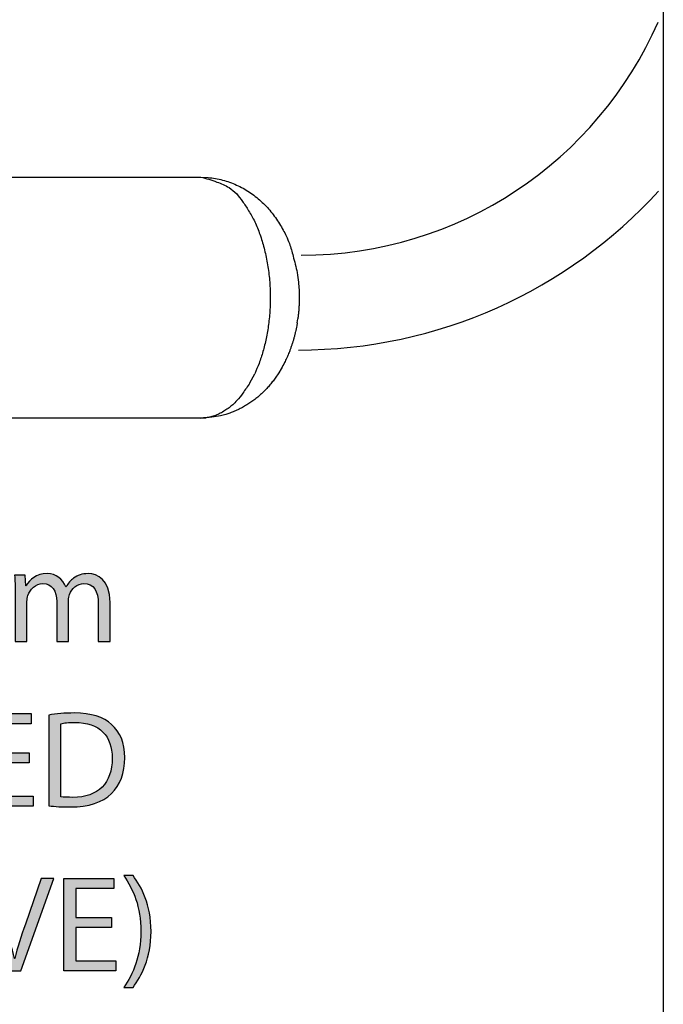
# Model space of a CAD drawing. Extents: x 0.49 to 7.8, y -9.7 to -0.42.
# Drawn here: x 1.77 to 2.3, y -7.5 to -6.7 of the extents above; entities that cross this region are included whole.
import ezdxf

# ---------------------------------------------------------------- set-up
doc = ezdxf.new("R2010")
doc.units = 0
doc.header["$MEASUREMENT"] = 0
doc.layers.add('LAYER_1', color=7, linetype='CONTINUOUS')

# ---------------------------------------------------------------- blocks, each defined once
blk = doc.blocks.new('BLOCK_111')
at = {"layer": 'LAYER_1'}
h = blk.add_hatch(color=7, dxfattribs=at)
h.dxf.hatch_style = 2
edge = h.paths.add_edge_path()
edge.add_spline(control_points=[(1.77122, -7.16596), (1.77122, -7.16029), (1.771, -7.15586), (1.77078, -7.15141), (1.77078, -7.15141), (1.77933, -7.15141), (1.77933, -7.15141), (1.77933, -7.15141), (1.77977, -7.16018), (1.77977, -7.16018), (1.77977, -7.16018), (1.7801, -7.16018), (1.7801, -7.16018), (1.7831, -7.15507), (1.7881, -7.1503), (1.7971, -7.1503), (1.80431, -7.1503), (1.80987, -7.15474), (1.8122, -7.16108), (1.8122, -7.16108), (1.81242, -7.16108), (1.81242, -7.16108), (1.81409, -7.15796), (1.8163, -7.15575), (1.81853, -7.15408), (1.82175, -7.15164), (1.82519, -7.1503), (1.8303, -7.1503), (1.83752, -7.1503), (1.84807, -7.15496), (1.84807, -7.17362), (1.84807, -7.17362), (1.84807, -7.20516), (1.84807, -7.20516), (1.84807, -7.20516), (1.83851, -7.20516), (1.83851, -7.20516), (1.83851, -7.20516), (1.83851, -7.17485), (1.83851, -7.17485), (1.83851, -7.1644), (1.83463, -7.1583), (1.82686, -7.1583), (1.82119, -7.1583), (1.81698, -7.16241), (1.8152, -7.16707), (1.81475, -7.16851), (1.81442, -7.17018), (1.81442, -7.17196), (1.81442, -7.17196), (1.81442, -7.20516), (1.81442, -7.20516), (1.81442, -7.20516), (1.80487, -7.20516), (1.80487, -7.20516), (1.80487, -7.20516), (1.80487, -7.17296), (1.80487, -7.17296), (1.80487, -7.1644), (1.80109, -7.1583), (1.79365, -7.1583), (1.78766, -7.1583), (1.7831, -7.16318), (1.78155, -7.16806), (1.78099, -7.16941), (1.78077, -7.17118), (1.78077, -7.17284), (1.78077, -7.17284), (1.78077, -7.20516), (1.78077, -7.20516), (1.78077, -7.20516), (1.77122, -7.20516), (1.77122, -7.20516), (1.77122, -7.20516), (1.77122, -7.16596), (1.77122, -7.16596)], knot_values=[0, 0, 0, 0, 1, 1, 1, 2, 2, 2, 3, 3, 3, 4, 4, 4, 5, 5, 5, 6, 6, 6, 7, 7, 7, 8, 8, 8, 9, 9, 9, 10, 10, 10, 11, 11, 11, 12, 12, 12, 13, 13, 13, 14, 14, 14, 15, 15, 15, 16, 16, 16, 17, 17, 17, 18, 18, 18, 19, 19, 19, 20, 20, 20, 21, 21, 21, 22, 22, 22, 23, 23, 23, 24, 24, 24, 25, 25, 25, 25], degree=3, periodic=1)
h = blk.add_hatch(color=7, dxfattribs=at)
h.dxf.hatch_style = 2
h.paths.add_polyline_path([(1.78242, -7.3034), (1.75344, -7.3034), (1.75344, -7.33039), (1.78587, -7.33039), (1.78587, -7.33849), (1.74367, -7.33849), (1.74367, -7.26364), (1.7842, -7.26364), (1.7842, -7.27176), (1.75344, -7.27176), (1.75344, -7.29541), (1.78242, -7.29541)])
h = blk.add_hatch(color=7, dxfattribs=at)
h.dxf.hatch_style = 2
edge = h.paths.add_edge_path()
edge.add_spline(control_points=[(1.79844, -7.26476), (1.80433, -7.26375), (1.81133, -7.26309), (1.81899, -7.26309), (1.83287, -7.26309), (1.84275, -7.26643), (1.8493, -7.27242), (1.85608, -7.27852), (1.85997, -7.28719), (1.85997, -7.29929), (1.85997, -7.31151), (1.85608, -7.32151), (1.8492, -7.32838), (1.84209, -7.33538), (1.83054, -7.33917), (1.81599, -7.33917), (1.80899, -7.33917), (1.80333, -7.33883), (1.79844, -7.33827), (1.79844, -7.33827), (1.79844, -7.26476), (1.79844, -7.26476)], knot_values=[0, 0, 0, 0, 1, 1, 1, 2, 2, 2, 3, 3, 3, 4, 4, 4, 5, 5, 5, 6, 6, 6, 7, 7, 7, 7], degree=3, periodic=1)
edge = h.paths.add_edge_path()
edge.add_spline(control_points=[(1.80811, -7.33095), (1.81055, -7.33127), (1.8141, -7.33138), (1.81788, -7.33138), (1.83864, -7.33138), (1.84975, -7.31984), (1.84975, -7.29963), (1.84986, -7.28197), (1.83986, -7.27075), (1.81943, -7.27075), (1.81443, -7.27075), (1.81066, -7.2712), (1.80811, -7.27176), (1.80811, -7.27176), (1.80811, -7.33095), (1.80811, -7.33095)], knot_values=[0, 0, 0, 0, 1, 1, 1, 2, 2, 2, 3, 3, 3, 4, 4, 4, 5, 5, 5, 5], degree=3, periodic=1)
h = blk.add_hatch(color=7, dxfattribs=at)
h.dxf.hatch_style = 2
edge = h.paths.add_edge_path()
edge.add_spline(control_points=[(1.85906, -7.48526), (1.86683, -7.47427), (1.87294, -7.45995), (1.87294, -7.43995), (1.87294, -7.41996), (1.86694, -7.40586), (1.85906, -7.39476), (1.85906, -7.39476), (1.86661, -7.39476), (1.86661, -7.39476), (1.8736, -7.40386), (1.88116, -7.41819), (1.88116, -7.43995), (1.88104, -7.46172), (1.8736, -7.47594), (1.86661, -7.48526), (1.86661, -7.48526), (1.85906, -7.48526), (1.85906, -7.48526)], knot_values=[0, 0, 0, 0, 1, 1, 1, 2, 2, 2, 3, 3, 3, 4, 4, 4, 5, 5, 5, 6, 6, 6, 6], degree=3, periodic=1)
h = blk.add_hatch(color=7, dxfattribs=at)
h.dxf.hatch_style = 2
edge = h.paths.add_edge_path()
edge.add_spline(control_points=[(1.76505, -7.47183), (1.76505, -7.47183), (1.74051, -7.39697), (1.74051, -7.39697), (1.74051, -7.39697), (1.75105, -7.39697), (1.75105, -7.39697), (1.75105, -7.39697), (1.76272, -7.43385), (1.76272, -7.43385), (1.76582, -7.44396), (1.7686, -7.45306), (1.77071, -7.46183), (1.77071, -7.46183), (1.77093, -7.46183), (1.77093, -7.46183), (1.77304, -7.45317), (1.77604, -7.44373), (1.77948, -7.43396), (1.77948, -7.43396), (1.79214, -7.39697), (1.79214, -7.39697), (1.79214, -7.39697), (1.80247, -7.39697), (1.80247, -7.39697), (1.80247, -7.39697), (1.77571, -7.47183), (1.77571, -7.47183), (1.77571, -7.47183), (1.76505, -7.47183), (1.76505, -7.47183)], knot_values=[0, 0, 0, 0, 1, 1, 1, 2, 2, 2, 3, 3, 3, 4, 4, 4, 5, 5, 5, 6, 6, 6, 7, 7, 7, 8, 8, 8, 9, 9, 9, 10, 10, 10, 10], degree=3, periodic=1)
h = blk.add_hatch(color=7, dxfattribs=at)
h.dxf.hatch_style = 2
h.paths.add_polyline_path([(1.84926, -7.43674), (1.82027, -7.43674), (1.82027, -7.46372), (1.8527, -7.46372), (1.8527, -7.47183), (1.8105, -7.47183), (1.8105, -7.39697), (1.85103, -7.39697), (1.85103, -7.40508), (1.82027, -7.40508), (1.82027, -7.42874), (1.84926, -7.42874)])
for points in [[(1.78242, -7.3034), (1.75344, -7.3034), (1.75344, -7.33039), (1.78587, -7.33039), (1.78587, -7.33849), (1.74367, -7.33849), (1.74367, -7.26364), (1.7842, -7.26364), (1.7842, -7.27176), (1.75344, -7.27176), (1.75344, -7.29541), (1.78242, -7.29541), (1.78242, -7.3034)], [(1.84926, -7.43674), (1.82027, -7.43674), (1.82027, -7.46372), (1.8527, -7.46372), (1.8527, -7.47183), (1.8105, -7.47183), (1.8105, -7.39697), (1.85103, -7.39697), (1.85103, -7.40508), (1.82027, -7.40508), (1.82027, -7.42874), (1.84926, -7.42874), (1.84926, -7.43674)]]:
    blk.add_lwpolyline(points, dxfattribs=at)
for points, knots in [([(1.77122, -7.16596), (1.77122, -7.16029), (1.771, -7.15586), (1.77078, -7.15141), (1.77078, -7.15141), (1.77933, -7.15141), (1.77933, -7.15141), (1.77933, -7.15141), (1.77977, -7.16018), (1.77977, -7.16018), (1.77977, -7.16018), (1.7801, -7.16018), (1.7801, -7.16018), (1.7831, -7.15507), (1.7881, -7.1503), (1.7971, -7.1503), (1.80431, -7.1503), (1.80987, -7.15474), (1.8122, -7.16108), (1.8122, -7.16108), (1.81242, -7.16108), (1.81242, -7.16108), (1.81409, -7.15796), (1.8163, -7.15575), (1.81853, -7.15408), (1.82175, -7.15164), (1.82519, -7.1503), (1.8303, -7.1503), (1.83752, -7.1503), (1.84807, -7.15496), (1.84807, -7.17362), (1.84807, -7.17362), (1.84807, -7.20516), (1.84807, -7.20516), (1.84807, -7.20516), (1.83851, -7.20516), (1.83851, -7.20516), (1.83851, -7.20516), (1.83851, -7.17485), (1.83851, -7.17485), (1.83851, -7.1644), (1.83463, -7.1583), (1.82686, -7.1583), (1.82119, -7.1583), (1.81698, -7.16241), (1.8152, -7.16707), (1.81475, -7.16851), (1.81442, -7.17018), (1.81442, -7.17196), (1.81442, -7.17196), (1.81442, -7.20516), (1.81442, -7.20516), (1.81442, -7.20516), (1.80487, -7.20516), (1.80487, -7.20516), (1.80487, -7.20516), (1.80487, -7.17296), (1.80487, -7.17296), (1.80487, -7.1644), (1.80109, -7.1583), (1.79365, -7.1583), (1.78766, -7.1583), (1.7831, -7.16318), (1.78155, -7.16806), (1.78099, -7.16941), (1.78077, -7.17118), (1.78077, -7.17284), (1.78077, -7.17284), (1.78077, -7.20516), (1.78077, -7.20516), (1.78077, -7.20516), (1.77122, -7.20516), (1.77122, -7.20516), (1.77122, -7.20516), (1.77122, -7.16596), (1.77122, -7.16596)], [0, 0, 0, 0, 1, 1, 1, 2, 2, 2, 3, 3, 3, 4, 4, 4, 5, 5, 5, 6, 6, 6, 7, 7, 7, 8, 8, 8, 9, 9, 9, 10, 10, 10, 11, 11, 11, 12, 12, 12, 13, 13, 13, 14, 14, 14, 15, 15, 15, 16, 16, 16, 17, 17, 17, 18, 18, 18, 19, 19, 19, 20, 20, 20, 21, 21, 21, 22, 22, 22, 23, 23, 23, 24, 24, 24, 25, 25, 25, 25]), ([(1.79844, -7.26476), (1.80433, -7.26375), (1.81133, -7.26309), (1.81899, -7.26309), (1.83287, -7.26309), (1.84275, -7.26643), (1.8493, -7.27242), (1.85608, -7.27852), (1.85997, -7.28719), (1.85997, -7.29929), (1.85997, -7.31151), (1.85608, -7.32151), (1.8492, -7.32838), (1.84209, -7.33538), (1.83054, -7.33917), (1.81599, -7.33917), (1.80899, -7.33917), (1.80333, -7.33883), (1.79844, -7.33827), (1.79844, -7.33827), (1.79844, -7.26476), (1.79844, -7.26476)], [0, 0, 0, 0, 1, 1, 1, 2, 2, 2, 3, 3, 3, 4, 4, 4, 5, 5, 5, 6, 6, 6, 7, 7, 7, 7]), ([(1.80811, -7.33095), (1.81055, -7.33127), (1.8141, -7.33138), (1.81788, -7.33138), (1.83864, -7.33138), (1.84975, -7.31984), (1.84975, -7.29963), (1.84986, -7.28197), (1.83986, -7.27075), (1.81943, -7.27075), (1.81443, -7.27075), (1.81066, -7.2712), (1.80811, -7.27176), (1.80811, -7.27176), (1.80811, -7.33095), (1.80811, -7.33095)], [0, 0, 0, 0, 1, 1, 1, 2, 2, 2, 3, 3, 3, 4, 4, 4, 5, 5, 5, 5]), ([(1.85906, -7.48526), (1.86683, -7.47427), (1.87294, -7.45995), (1.87294, -7.43995), (1.87294, -7.41996), (1.86694, -7.40586), (1.85906, -7.39476), (1.85906, -7.39476), (1.86661, -7.39476), (1.86661, -7.39476), (1.8736, -7.40386), (1.88116, -7.41819), (1.88116, -7.43995), (1.88104, -7.46172), (1.8736, -7.47594), (1.86661, -7.48526), (1.86661, -7.48526), (1.85906, -7.48526), (1.85906, -7.48526)], [0, 0, 0, 0, 1, 1, 1, 2, 2, 2, 3, 3, 3, 4, 4, 4, 5, 5, 5, 6, 6, 6, 6]), ([(1.76505, -7.47183), (1.76505, -7.47183), (1.74051, -7.39697), (1.74051, -7.39697), (1.74051, -7.39697), (1.75105, -7.39697), (1.75105, -7.39697), (1.75105, -7.39697), (1.76272, -7.43385), (1.76272, -7.43385), (1.76582, -7.44396), (1.7686, -7.45306), (1.77071, -7.46183), (1.77071, -7.46183), (1.77093, -7.46183), (1.77093, -7.46183), (1.77304, -7.45317), (1.77604, -7.44373), (1.77948, -7.43396), (1.77948, -7.43396), (1.79214, -7.39697), (1.79214, -7.39697), (1.79214, -7.39697), (1.80247, -7.39697), (1.80247, -7.39697), (1.80247, -7.39697), (1.77571, -7.47183), (1.77571, -7.47183), (1.77571, -7.47183), (1.76505, -7.47183), (1.76505, -7.47183)], [0, 0, 0, 0, 1, 1, 1, 2, 2, 2, 3, 3, 3, 4, 4, 4, 5, 5, 5, 6, 6, 6, 7, 7, 7, 8, 8, 8, 9, 9, 9, 10, 10, 10, 10])]:
    blk.add_open_spline(points, degree=3, knots=knots, dxfattribs=at)
blk = doc.blocks.new('BLOCK_110')
at = {"layer": 'LAYER_1'}
blk.add_blockref('BLOCK_111', (0, 0), dxfattribs=at)
blk = doc.blocks.new('BLOCK_139')
at = {"layer": 'LAYER_1', "color": 7}
for points in [[(1.45825, -6.82943), (1.9214, -6.82943)], [(1.9214, -6.82943), (1.92738, -6.82966)], [(1.99951, -6.94722), (1.99909, -6.94968)], [(1.99951, -6.94722), (1.99999, -6.94404)], [(1.9612, -6.9959), (1.96509, -6.98853)], [(1.98659, -6.9844), (1.98451, -6.98785)], [(1.9214, -7.02445), (1.45825, -7.02445)], [(1.9214, -7.02445), (1.9255, -7.02417)]]:
    blk.add_lwpolyline(points, dxfattribs=at)
for points in [[(1.9214, -6.82943), (1.92585, -6.83032), (1.93023, -6.83165), (1.93445, -6.83335)], [(1.92738, -6.82966), (1.92938, -6.82983), (1.93133, -6.83011), (1.93331, -6.8304)], [(1.93331, -6.8304), (1.93526, -6.83076), (1.9372, -6.83119), (1.93911, -6.83172)], [(1.93445, -6.83335), (1.93793, -6.83436), (1.94126, -6.83588), (1.9443, -6.83786)], [(1.93911, -6.83172), (1.94104, -6.83222), (1.94295, -6.83282), (1.94482, -6.83348)], [(1.9443, -6.83786), (1.94649, -6.83941), (1.94858, -6.84109), (1.95053, -6.84294)], [(1.94482, -6.83348), (1.94668, -6.83415), (1.94853, -6.83491), (1.95034, -6.83575)], [(1.95034, -6.83575), (1.95216, -6.83656), (1.95393, -6.83746), (1.95569, -6.83842)], [(1.95053, -6.84294), (1.95216, -6.8449), (1.95371, -6.8469), (1.9552, -6.84899)], [(1.95569, -6.83842), (1.95741, -6.83938), (1.95911, -6.84041), (1.96077, -6.8415)], [(1.96077, -6.8415), (1.96242, -6.84258), (1.96404, -6.84375), (1.96559, -6.84497)], [(1.96559, -6.84497), (1.96715, -6.84619), (1.96866, -6.84747), (1.97012, -6.8488)], [(1.9552, -6.84899), (1.95698, -6.8514), (1.95863, -6.85392), (1.96016, -6.85653)], [(1.97012, -6.8488), (1.97158, -6.85012), (1.973, -6.85149), (1.97434, -6.85289)], [(1.97434, -6.85289), (1.97568, -6.85433), (1.97698, -6.85579), (1.97823, -6.85731)], [(1.96016, -6.85653), (1.96197, -6.85942), (1.96361, -6.8624), (1.96509, -6.86545)], [(1.97823, -6.85731), (1.97951, -6.85883), (1.9807, -6.86043), (1.98185, -6.86205)], [(1.96509, -6.86545), (1.96665, -6.86877), (1.96804, -6.87218), (1.96929, -6.87562)], [(1.98185, -6.86205), (1.98302, -6.86374), (1.98414, -6.86545), (1.98518, -6.86721)], [(1.98518, -6.86721), (1.98621, -6.86884), (1.98718, -6.8705), (1.9881, -6.87221)], [(1.96929, -6.87562), (1.97058, -6.8793), (1.97169, -6.88303), (1.9727, -6.88677)], [(1.9881, -6.87221), (1.98897, -6.87374), (1.9898, -6.87527), (1.99063, -6.87683)], [(1.99063, -6.87683), (1.99155, -6.87893), (1.99239, -6.88102), (1.99315, -6.88314)], [(1.99315, -6.88314), (1.99436, -6.88642), (1.99535, -6.8898), (1.99613, -6.89323)], [(1.9727, -6.88677), (1.9737, -6.89073), (1.97457, -6.89473), (1.97527, -6.89876)], [(1.99613, -6.89323), (1.99741, -6.89766), (1.99852, -6.90214), (1.99951, -6.90667)], [(1.97527, -6.89876), (1.97598, -6.90291), (1.97655, -6.90708), (1.97696, -6.91125)], [(1.99951, -6.90667), (1.99985, -6.90925), (2.00015, -6.91187), (2.00042, -6.91444)], [(1.97696, -6.91125), (1.97734, -6.91547), (1.97758, -6.91973), (1.97766, -6.92394)], [(2.00042, -6.91444), (2.00066, -6.91642), (2.00084, -6.9184), (2.00096, -6.92041)], [(1.97766, -6.92394), (1.97774, -6.92814), (1.97766, -6.93232), (1.97742, -6.9365)], [(2.00096, -6.92041), (2.00106, -6.9217), (2.00113, -6.92299), (2.00115, -6.92429)], [(2.00115, -6.92429), (2.00115, -6.92529), (2.00115, -6.92628), (2.00113, -6.92733)], [(2.00106, -6.93062), (2.00104, -6.93182), (2.00099, -6.93297), (2.00094, -6.93412)], [(2.00113, -6.92733), (2.00113, -6.92841), (2.0011, -6.92952), (2.00106, -6.93062)], [(1.97742, -6.9365), (1.9772, -6.94055), (1.97679, -6.94458), (1.97628, -6.94859)], [(2.00039, -6.94081), (2.00026, -6.94188), (2.00015, -6.94294), (1.99999, -6.94404)], [(2.00069, -6.93753), (2.00061, -6.93861), (2.0005, -6.93971), (2.00039, -6.94081)], [(2.00094, -6.93412), (2.00088, -6.93525), (2.0008, -6.93639), (2.00069, -6.93753)], [(1.97628, -6.94859), (1.97578, -6.95245), (1.97514, -6.95624), (1.97435, -6.96003)], [(1.99909, -6.94968), (1.99893, -6.95052), (1.99878, -6.95133), (1.9986, -6.95215)], [(1.9975, -6.95703), (1.9973, -6.95785), (1.99708, -6.95863), (1.99687, -6.95945)], [(1.99809, -6.95459), (1.9979, -6.9554), (1.99771, -6.95622), (1.9975, -6.95703)], [(1.9986, -6.95215), (1.99844, -6.95296), (1.99828, -6.95378), (1.99809, -6.95459)], [(1.97435, -6.96003), (1.97359, -6.96357), (1.97272, -6.96707), (1.97172, -6.97055)], [(1.99548, -6.96419), (1.99521, -6.96498), (1.99495, -6.96578), (1.99468, -6.96655)], [(1.9962, -6.96185), (1.99596, -6.96262), (1.99573, -6.96341), (1.99548, -6.96419)], [(1.99687, -6.95945), (1.99666, -6.96026), (1.99642, -6.96105), (1.9962, -6.96185)], [(1.97172, -6.97055), (1.9708, -6.97377), (1.96977, -6.97697), (1.96859, -6.98009)], [(1.99219, -6.9732), (1.99182, -6.97403), (1.99144, -6.97488), (1.99105, -6.97572)], [(1.99296, -6.97119), (1.99272, -6.97187), (1.99245, -6.97252), (1.99219, -6.9732)], [(1.99383, -6.96897), (1.99353, -6.96969), (1.99326, -6.97046), (1.99296, -6.97119)], [(1.99468, -6.96655), (1.9944, -6.96737), (1.99413, -6.96815), (1.99383, -6.96897)], [(1.96859, -6.98009), (1.96757, -6.98296), (1.9664, -6.98577), (1.96509, -6.98853)], [(1.98916, -6.97949), (1.98834, -6.98113), (1.98748, -6.98277), (1.98659, -6.9844)], [(1.99105, -6.97572), (1.99046, -6.977), (1.98983, -6.97824), (1.98916, -6.97949)], [(1.98451, -6.98785), (1.98379, -6.98896), (1.98306, -6.99006), (1.98227, -6.99116)], [(1.9612, -6.9959), (1.95938, -6.99871), (1.95745, -7.00146), (1.95542, -7.00414)], [(1.97744, -6.99749), (1.97658, -6.99852), (1.97568, -6.99951), (1.97479, -7.00049)], [(1.97993, -6.9944), (1.97913, -6.99543), (1.97829, -6.9965), (1.97744, -6.99749)], [(1.98227, -6.99116), (1.98151, -6.99224), (1.98073, -6.99333), (1.97993, -6.9944)], [(1.95542, -7.00414), (1.95401, -7.00627), (1.95245, -7.00827), (1.95075, -7.01016)], [(1.97199, -7.00336), (1.97104, -7.00429), (1.97007, -7.00518), (1.96906, -7.00608)], [(1.97479, -7.00049), (1.97386, -7.00146), (1.97294, -7.00243), (1.97199, -7.00336)], [(1.95075, -7.01016), (1.94967, -7.01139), (1.94853, -7.01256), (1.94733, -7.01367)], [(1.95946, -7.01325), (1.95832, -7.01396), (1.95718, -7.01465), (1.95601, -7.0153)], [(1.96277, -7.01101), (1.96167, -7.0118), (1.96057, -7.01253), (1.95946, -7.01325)], [(1.96598, -7.00861), (1.96494, -7.00945), (1.96385, -7.01025), (1.96277, -7.01101)], [(1.96906, -7.00608), (1.96806, -7.00694), (1.96703, -7.0078), (1.96598, -7.00861)], [(1.9372, -7.02051), (1.93597, -7.02117), (1.93469, -7.02173), (1.93339, -7.02224)], [(1.94093, -7.01831), (1.93972, -7.01915), (1.93849, -7.01986), (1.9372, -7.02051)], [(1.94432, -7.01598), (1.94322, -7.01682), (1.9421, -7.01761), (1.94093, -7.01831)], [(1.94507, -7.02029), (1.94396, -7.0207), (1.94286, -7.02113), (1.94176, -7.02154)], [(1.94733, -7.01367), (1.94636, -7.01446), (1.94535, -7.01525), (1.94432, -7.01598)], [(1.94866, -7.01883), (1.94747, -7.01937), (1.94628, -7.01984), (1.94507, -7.02029)], [(1.95245, -7.01716), (1.95121, -7.01775), (1.94996, -7.01831), (1.94866, -7.01883)], [(1.95601, -7.0153), (1.95485, -7.01594), (1.95364, -7.01657), (1.95245, -7.01716)], [(1.93049, -7.02357), (1.92748, -7.02395), (1.92444, -7.02426), (1.9214, -7.02445)], [(1.92948, -7.02342), (1.92818, -7.02376), (1.92685, -7.02401), (1.9255, -7.02417)], [(1.93339, -7.02224), (1.93212, -7.02271), (1.93081, -7.02311), (1.92948, -7.02342)], [(1.93739, -7.02261), (1.9351, -7.02308), (1.93282, -7.02338), (1.93049, -7.02357)], [(1.94176, -7.02154), (1.94031, -7.02195), (1.93884, -7.0223), (1.93739, -7.02261)]]:
    blk.add_open_spline(points, degree=3, dxfattribs=at)

msp = doc.modelspace()

# ---------------------------------------------------------------- linework, layer by layer
at = {"layer": 'LAYER_1', "color": 4}
msp.add_lwpolyline([(2.29582, -0.7), (2.29582, -9.70001)], dxfattribs=at)
at = {"layer": 'LAYER_1', "color": 7}
for points in [[(2.00272, -6.89256), (2.13051, -6.89256), (2.24249, -6.81609), (2.29173, -6.70383)], [(2.00058, -6.96929), (2.11383, -6.96929), (2.21879, -6.92093), (2.29204, -6.84067)]]:
    msp.add_open_spline(points, degree=3, dxfattribs=at)

# ---------------------------------------------------------------- block references
at = {"layer": 'LAYER_1'}
for name in ['BLOCK_139', 'BLOCK_110']:
    msp.add_blockref(name, (0, 0), dxfattribs=at)

doc.saveas('drawing.dxf')
